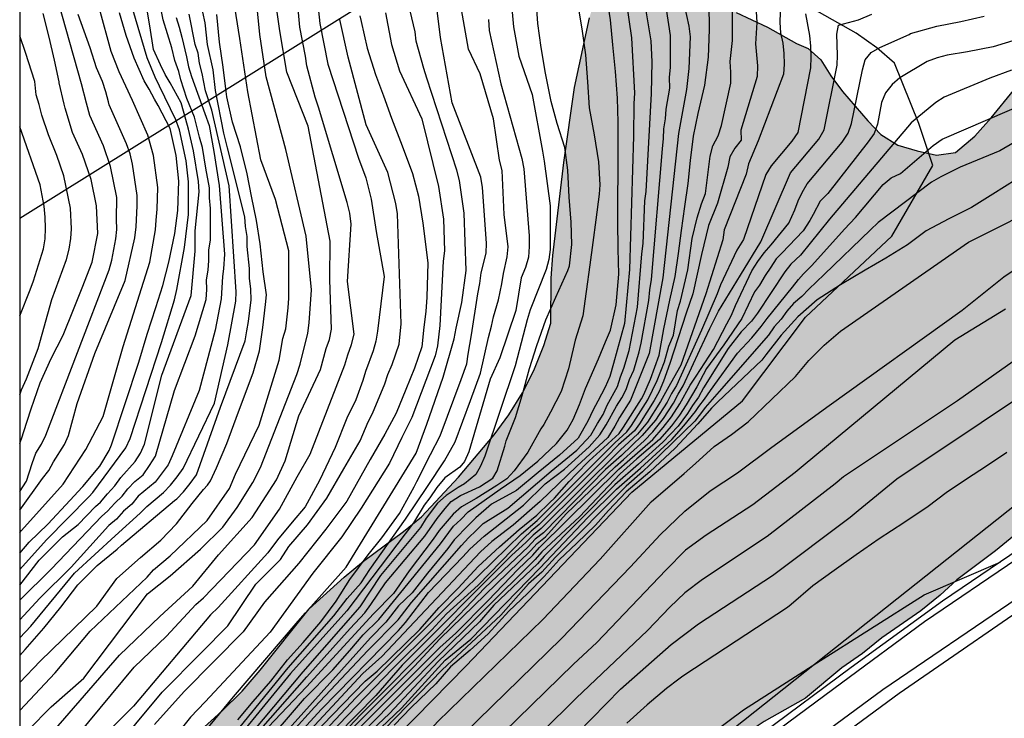
# Model space of a CAD drawing. Units: metres. Extents: x 582044 to 582397, y 4792790 to 4793040.
# Drawn here: x 582044 to 582088, y 4792919 to 4792951 of the extents above; entities that cross this region are included whole.
import ezdxf

# ---------------------------------------------------------------- set-up
doc = ezdxf.new("R2010")
doc.units = ezdxf.units.M
for name, color, linetype in [('010106', 9, 'Continuous'), ('020104', 34, 'Continuous'), ('020109', 7, 'CABEZA_TALUD'), ('060108', 9, 'Continuous'), ('060111', 9, 'Continuous'), ('060119', 9, 'Continuous'), ('070105', 6, 'Continuous'), ('100106', 63, 'Continuous'), ('220104', 9, 'LINEA_ELECTRICA'), ('240103', 9, 'LINEA_TELEFONICA'), ('990504', 63, 'Continuous')]:
    doc.layers.add(name, color=color, linetype=linetype)
doc.layers.add('020105', color=24, linetype='Continuous', lineweight=30)
doc.styles.get("Standard").update_dxf_attribs({"font": 'txt.shx'})
doc.linetypes.add('CABEZA_TALUD', pattern='A,0.1,[204,DONOSTI.shx,S=0.15,R=0,X=0,Y=0],0,0.2', length=0.3)
doc.linetypes.add('LINEA_ELECTRICA', pattern='A,7.5,-0.3,["E",Standard,S=0.25,R=0,X=-0.1,Y=-0.1],-0.3', length=8.1)
doc.linetypes.add('LINEA_TELEFONICA', pattern='A,7.5,-0.3,["T",Standard,S=0.25,R=0,X=-0.1,Y=-0.1],-0.3', length=8.1)

msp = doc.modelspace()

# ---------------------------------------------------------------- hatches: boundary and pattern name
at = {"layer": '990504'}
msp.add_hatch(color=256, dxfattribs=at).paths.add_polyline_path([(582101.443, 4792970.997), (582101.613, 4792970.051), (582101.719, 4792969.085), (582101.743, 4792967.017), (582101.627, 4792965.983), (582101.263, 4792964.956), (582100.181, 4792963.066), (582099.825, 4792962.074), (582098.647, 4792958.116), (582098.011, 4792956.156), (582097.537, 4792955.232), (582096.937, 4792954.288), (582096.259, 4792953.466), (582095.495, 4792952.626), (582094.727, 4792951.98), (582093.775, 4792951.492), (582092.845, 4792950.948), (582090.947, 4792949.984), (582090.091, 4792949.316), (582089.391, 4792948.596), (582087.407, 4792946.162), (582086.687, 4792945.348), (582085.815, 4792944.622), (582084.969, 4792944.508), (582084.111, 4792944.698), (582083.257, 4792944.942), (582082.499, 4792945.416), (582081.913, 4792946.024), (582080.791, 4792947.336), (582080.267, 4792948.04), (582079.813, 4792948.752), (582079.249, 4792949.254), (582078.743, 4792949.472), (582077.439, 4792950.212), (582076.047, 4792950.856), (582075.419, 4792951.446), (582074.859, 4792952.1), (582074.207, 4792952.74), (582073.473, 4792953.136), (582072.319, 4792953.368), (582071.592, 4792953.286), (582070.8, 4792953.109), (582070.212, 4792952.445), (582069.804, 4792951.607), (582069.51, 4792950.617), (582068.851, 4792947.513), (582068.369, 4792944.173), (582067.883, 4792940.035), (582067.809, 4792939.025), (582067.799, 4792937.011), (582067.487, 4792936.019), (582067.031, 4792934.899), (582066.535, 4792933.915), (582065.919, 4792932.931), (582065.263, 4792932.043), (582063.679, 4792930.147), (582062.031, 4792928.387), (582061.231, 4792927.723), (582059.455, 4792926.404), (582058.583, 4792925.692), (582057.031, 4792924.276), (582054.839, 4792921.548), (582054.039, 4792920.62), (582053.127, 4792919.708), (582050.831, 4792917.636), (582050.063, 4792916.868), (582047.839, 4792914.228), (582046.983, 4792913.268), (582044.135, 4792911.51), (582044.135, 4792888.5), (582044.988, 4792889.343), (582047.124, 4792891.779), (582048.426, 4792893.461), (582049.138, 4792894.253), (582049.704, 4792894.649), (582050.473, 4792895.817), (582051.803, 4792897.422), (582052.545, 4792898.134), (582053.359, 4792898.812), (582054.059, 4792899.544), (582054.657, 4792900.356), (582055.381, 4792901.092), (582057.003, 4792902.44), (582058.623, 4792904.002), (582060.189, 4792905.372), (582063.465, 4792908.106), (582064.915, 4792909.582), (582065.773, 4792910.23), (582066.541, 4792910.912), (582068.065, 4792912.372), (582069.753, 4792913.522), (582070.475, 4792914.226), (582072.057, 4792915.596), (582075.563, 4792918.001), (582076.411, 4792918.667), (582077.293, 4792919.267), (582079.133, 4792920.297), (582080.763, 4792921.651), (582081.683, 4792922.299), (582082.541, 4792922.991), (582084.269, 4792924.195), (582085.131, 4792924.887), (582085.881, 4792925.571), (582087.594, 4792926.865), (582088.416, 4792927.535), (582089.176, 4792928.285), (582090.064, 4792928.997), (582092.7, 4792930.755), (582093.54, 4792931.381), (582096.438, 4792932.893), (582097.418, 4792933.456), (582098.298, 4792934.138), (582099.114, 4792934.918), (582099.986, 4792935.618), (582101.848, 4792936.878), (582103.594, 4792938.21), (582104.458, 4792938.788), (582105.412, 4792939.362), (582107.234, 4792940.268), (582108.19, 4792940.888), (582109.034, 4792941.56), (582111.578, 4792943.446), (582113.916, 4792945.448), (582114.814, 4792945.964), (582115.65, 4792946.528), (582119.418, 4792948.348), (582120.344, 4792948.884), (582121.224, 4792949.484), (582121.924, 4792950.223), (582122.56, 4792951.013), (582122.568, 4792952.037), (582121.964, 4792952.813), (582121.152, 4792953.249), (582120.166, 4792953.357), (582119.172, 4792953.403), (582117.036, 4792953.411), (582116.032, 4792953.618), (582115.09, 4792954.062), (582113.29, 4792955.218), (582112.544, 4792956.006), (582111.38, 4792957.823), (582110.757, 4792958.675), (582110.045, 4792959.487), (582109.253, 4792960.265), (582107.725, 4792961.637), (582106.945, 4792962.423), (582106.429, 4792963.349), (582106.041, 4792964.357), (582106.181, 4792965.437), (582106.659, 4792966.421), (582107.333, 4792967.301), (582108.041, 4792968.039), (582108.777, 4792968.765), (582109.597, 4792969.425), (582113.013, 4792971.965), (582113.973, 4792972.329), (582115.027, 4792972.439), (582116.061, 4792972.483), (582117.069, 4792972.851), (582117.693, 4792973.635), (582120.443, 4792976.791), (582122.019, 4792978.173), (582122.925, 4792978.717), (582124.637, 4792979.977), (582125.651, 4792980.301), (582126.613, 4792980.661), (582127.635, 4792980.732), (582128.666, 4792980.68), (582129.606, 4792980.282), (582130.498, 4792979.73), (582131.43, 4792979.352), (582132.452, 4792979.22), (582134.486, 4792979.008), (582137.586, 4792979), (582138.409, 4792979.35), (582138.692, 4792981.317), (582138.766, 4792982.434), (582138.801, 4792984.452), (582139.107, 4792985.711), (582139.858, 4792986.263), (582141.09, 4792986.268), (582143.311, 4792986.178), (582145.503, 4792986.14), (582146.511, 4792986.54), (582147.057, 4792987.197), (582148.418, 4792990.278), (582149.738, 4792994.148), (582150.844, 4792995.953), (582151.877, 4792997.79), (582152.347, 4792999.317), (582152.433, 4793000.831), (582152.421, 4793001.844), (582152.125, 4793002.83), (582151.427, 4793003.63), (582150.047, 4793004.357), (582148.609, 4793004.62), (582146.781, 4793004.653), (582144.839, 4793004.621), (582142.522, 4793004.004), (582137.382, 4793001.964), (582135.085, 4793000.65), (582130.691, 4792997.819), (582126.771, 4792994.463), (582124.713, 4792992.798), (582122.818, 4792991.327), (582118.646, 4792988.652), (582116.549, 4792987.504), (582114.916, 4792986.428), (582113.361, 4792985.323), (582112.347, 4792984.826), (582107.683, 4792981.737), (582101.692, 4792979.227), (582100.757, 4792978.263), (582100.145, 4792977.473), (582099.889, 4792976.503), (582099.739, 4792975.523), (582100.009, 4792974.923), (582100.947, 4792973.693)])

# ---------------------------------------------------------------- linework, layer by layer
at = {"layer": '010106', "flags": 128}
msp.add_lwpolyline([(582044.133, 4792790.272), (582394.123, 4792790.264), (582394.128, 4793040.257), (582044.138, 4793040.265)], close=True, dxfattribs=at)
at = {"layer": '020104', "flags": 128}
for points, elevation in [([(582057.077, 4792954.417), (582057.505, 4792950.375), (582057.864, 4792948.56), (582059.23, 4792944.374), (582059.548, 4792943.486), (582059.783, 4792942.541), (582060.01, 4792941.106), (582060.375, 4792939.098), (582060.07, 4792936.656), (582059.998, 4792936.211), (582059.879, 4792935.779), (582059.535, 4792934.866), (582059.418, 4792934.459), (582059.109, 4792933.602), (582058.711, 4792932.785), (582058.183, 4792931.477), (582057.487, 4792930), (582056.847, 4792928.832), (582056.264, 4792928.138), (582055.624, 4792927.359), (582055.18, 4792926.775), (582052.97, 4792924.339), (582052.633, 4792924.009), (582049.208, 4792919.941), (582047.393, 4792918.111)], 96), ([(582065.779, 4792954.108), (582066.133, 4792950.213), (582066.362, 4792948.915), (582066.959, 4792947.203), (582067.426, 4792944.684), (582067.503, 4792944.227), (582067.767, 4792942.239), (582067.762, 4792940.3), (582067.707, 4792939.847), (582067.59, 4792939.407), (582066.878, 4792937.614), (582066.744, 4792937.167), (582066.201, 4792935.109), (582064.852, 4792931.081), (582064.661, 4792930.637), (582064.453, 4792930.266), (582063.941, 4792929.852), (582063.66, 4792929.685), (582063.136, 4792929.336), (582062.747, 4792928.99), (582062.238, 4792928.325), (582061.982, 4792927.913), (582060.198, 4792925.767), (582059.28, 4792924.37), (582056.747, 4792921.482), (582051.973, 4792915.79)], 104), ([(582044.136, 4792918.548), (582044.514, 4792918.875), (582045.536, 4792919.917), (582046.997, 4792921.192), (582049.829, 4792924.945), (582050.837, 4792925.759), (582052.185, 4792926.945), (582053.178, 4792927.915), (582053.818, 4792928.805), (582054.513, 4792929.917), (582054.854, 4792930.586), (582056.484, 4792934.731), (582056.63, 4792935.192), (582056.961, 4792936.565), (582057.026, 4792937.034), (582057.128, 4792938.499), (582056.9, 4792940.898), (582055.995, 4792944.747), (582055.114, 4792947.998), (582054.826, 4792949.874), (582054.451, 4792953.767)], 93), ([(582054.283, 4792916.601), (582057.27, 4792919.907), (582059.647, 4792922.427), (582060.992, 4792923.794), (582061.593, 4792924.563), (582063.807, 4792927.112), (582064.125, 4792927.454), (582064.472, 4792927.772), (582064.785, 4792928.084), (582065.872, 4792928.767), (582067.804, 4792930.424), (582068.947, 4792931.351), (582069.577, 4792932.021), (582069.877, 4792932.54), (582070.124, 4792932.946), (582070.307, 4792933.356), (582070.756, 4792934.198), (582070.89, 4792934.62), (582071.044, 4792935.01), (582071.276, 4792935.801), (582071.655, 4792937.733), (582071.843, 4792940.109), (582071.906, 4792940.565), (582071.975, 4792942.467), (582072.033, 4792942.879), (582072.282, 4792947.252), (582072.305, 4792948.658), (582072.258, 4792949.596), (582071.626, 4792953.448)], 109), ([(582044.136, 4792919.758), (582045.72, 4792921.431), (582047.266, 4792923.288), (582049.804, 4792925.696), (582050.095, 4792926.021), (582050.839, 4792926.652), (582052.484, 4792928.221), (582053.485, 4792929.639), (582053.745, 4792930.29), (582054.805, 4792932.47), (582055.685, 4792935.362), (582055.86, 4792936.335), (582055.982, 4792936.76), (582056.092, 4792937.696), (582056.116, 4792938.125), (582056.117, 4792940.242), (582055.534, 4792942.531), (582054.877, 4792944.289), (582054.289, 4792947.319), (582053.933, 4792949.707), (582053.366, 4792953.355)], 92), ([(582044.136, 4792917.351), (582044.87, 4792918.007), (582045.218, 4792918.326), (582045.656, 4792918.843), (582048.584, 4792922.219), (582050.382, 4792923.944), (582051.844, 4792925.294), (582052.988, 4792926.696), (582054.485, 4792928.36), (582055.569, 4792930.028), (582055.964, 4792930.883), (582056.563, 4792932.881), (582057.539, 4792934.942), (582057.791, 4792935.88), (582057.938, 4792936.293), (582058.026, 4792936.743), (582057.951, 4792938.947), (582057.966, 4792940.661), (582056.98, 4792945.8), (582056.026, 4792948.205), (582055.719, 4792950.041), (582055.254, 4792953.301)], 94), ([(582055.68, 4792916.666), (582059.114, 4792920.329), (582063.297, 4792924.511), (582066.481, 4792927.622), (582067.189, 4792928.217), (582070.642, 4792931.686), (582071.175, 4792932.177), (582071.381, 4792932.452), (582072.118, 4792933.602), (582072.524, 4792934.453), (582072.853, 4792935.292), (582073.046, 4792935.984), (582073.25, 4792936.472), (582073.439, 4792937.582), (582073.571, 4792937.988), (582073.892, 4792939.392), (582074.094, 4792940.789), (582074.316, 4792941.714), (582074.497, 4792942.336), (582074.679, 4792942.789), (582074.889, 4792944.455), (582075.016, 4792944.924), (582075.247, 4792945.365), (582075.401, 4792945.825), (582075.817, 4792947.716), (582075.815, 4792948.195), (582075.786, 4792948.676), (582075.891, 4792949.609), (582075.892, 4792953.042)], 113), ([(582076.849, 4792952.38), (582076.967, 4792950.42), (582076.903, 4792949.459), (582077.001, 4792948.487), (582076.991, 4792948.007), (582076.261, 4792945.609), (582076.275, 4792945.175), (582075.986, 4792944.819), (582075.766, 4792944.428), (582075.679, 4792943.963), (582075.223, 4792942.358), (582074.821, 4792941.36), (582074.504, 4792940.068), (582074.123, 4792938.328), (582073.824, 4792937.456), (582073.098, 4792935.21), (582072.819, 4792934.431), (582072.613, 4792933.966), (582072.401, 4792933.564), (582071.738, 4792932.529), (582071.52, 4792932.21), (582070.814, 4792931.585), (582070.255, 4792931.026), (582067.279, 4792928.036), (582066.919, 4792927.744), (582066.583, 4792927.432), (582064.561, 4792925.339), (582063.139, 4792924.062), (582062.496, 4792923.341), (582060.75, 4792921.624), (582055.924, 4792916.613)], 114), ([(582073.623, 4792951.695), (582073.941, 4792950.253), (582074, 4792949.777), (582073.944, 4792948.37), (582073.831, 4792947.42), (582073.481, 4792945.463), (582072.789, 4792939.03), (582072.174, 4792935.66), (582071.345, 4792933.585), (582070.847, 4792932.807), (582070.642, 4792932.43), (582070.326, 4792931.922), (582068.947, 4792930.641), (582067.311, 4792929.063), (582066.109, 4792928.018), (582065.162, 4792927.284), (582064.655, 4792926.819), (582060.258, 4792922.161), (582059.413, 4792921.401), (582055.132, 4792916.776), (582050.812, 4792911.961), (582048.047, 4792909.189), (582044.361, 4792905.222), (582044.135, 4792904.95)], 111), ([(582044.136, 4792929.508), (582044.435, 4792929.969), (582044.682, 4792930.767), (582044.854, 4792931.216), (582045.111, 4792931.62), (582045.29, 4792932.026), (582048.118, 4792939.392), (582048.231, 4792939.827), (582048.418, 4792940.765), (582048.459, 4792941.19), (582048.44, 4792941.654), (582048.454, 4792942.609), (582048.184, 4792943.999), (582047.86, 4792944.911), (582047.258, 4792946.264), (582047.113, 4792946.824), (582046.89, 4792947.683), (582045.684, 4792951.954)], 81), ([(582052.958, 4792915.789), (582056.821, 4792920.289), (582058.088, 4792921.561), (582058.832, 4792922.429), (582059.434, 4792923.124), (582060.126, 4792923.8), (582062.882, 4792927.182), (582063.456, 4792927.961), (582063.782, 4792928.259), (582064.105, 4792928.604), (582065.537, 4792929.615), (582066.424, 4792930.227), (582067.212, 4792930.858), (582068.04, 4792931.646), (582068.513, 4792932.238), (582068.784, 4792932.725), (582069.063, 4792933.394), (582069.342, 4792934.101), (582069.918, 4792935.421), (582070.234, 4792936.183), (582070.457, 4792936.704), (582070.699, 4792937.838), (582070.819, 4792939.202), (582070.793, 4792940.332), (582070.781, 4792941.532), (582070.783, 4792942.636), (582070.791, 4792943.688), (582070.797, 4792944.872), (582070.795, 4792945.97), (582070.757, 4792947.042), (582070.677, 4792948.23), (582070.559, 4792949.42), (582070.449, 4792950.53), (582070.254, 4792951.786)], 107), ([(582053.843, 4792919.338), (582054.531, 4792920.152), (582055.321, 4792921.066), (582056.067, 4792922.006), (582056.759, 4792922.778), (582057.543, 4792923.7), (582058.229, 4792924.622), (582058.839, 4792925.588), (582059.655, 4792926.691), (582060.266, 4792927.441), (582061.045, 4792928.526), (582061.712, 4792929.722), (582061.826, 4792929.951), (582062.435, 4792931.168), (582062.865, 4792931.99), (582063.8, 4792934.502), (582064.045, 4792935.198), (582064.103, 4792935.63), (582064.264, 4792936.493), (582064.535, 4792938.327), (582064.625, 4792938.788), (582064.691, 4792939.255), (582064.917, 4792940.128), (582064.932, 4792940.583), (582064.749, 4792943.058), (582064.681, 4792943.521), (582063.399, 4792946.826), (582062.873, 4792949.743), (582062.594, 4792952.028)], 101), ([(582071.047, 4792952.092), (582071.381, 4792949.732), (582071.518, 4792947.261), (582071.487, 4792946.802), (582071.47, 4792945.353), (582071.304, 4792939.404), (582071.079, 4792936.998), (582070.587, 4792935.216), (582070.42, 4792934.64), (582070.215, 4792934.156), (582069.881, 4792933.543), (582069.676, 4792933.152), (582069.435, 4792932.65), (582069.006, 4792931.883), (582068.178, 4792931.134), (582067.232, 4792930.365), (582066.267, 4792929.556), (582065.155, 4792928.941), (582064.446, 4792928.345), (582064.127, 4792928.015), (582063.48, 4792927.359), (582063.201, 4792926.971), (582062.295, 4792925.874), (582061.613, 4792924.99), (582061.008, 4792924.414), (582060.439, 4792923.683), (582059.754, 4792922.988), (582055.883, 4792918.665)], 108), ([(582044.136, 4792924.67), (582045.539, 4792926.056), (582047.796, 4792928.416), (582048.05, 4792928.634), (582048.368, 4792928.99), (582048.692, 4792929.305), (582048.951, 4792929.625), (582049.26, 4792929.951), (582049.633, 4792930.262), (582049.921, 4792930.666), (582050.185, 4792931.082), (582051.036, 4792934.009), (582051.948, 4792936.442), (582052.435, 4792938.069), (582052.466, 4792938.512), (582052.451, 4792938.951), (582052.524, 4792939.377), (582052.558, 4792939.812), (582052.561, 4792940.261), (582052.636, 4792940.721), (582052.632, 4792942.126), (582052.595, 4792942.593), (582052.592, 4792943.052), (582052.422, 4792943.919), (582052.273, 4792944.839), (582052.143, 4792945.297), (582051.927, 4792946.188), (582051.578, 4792947.027), (582051.313, 4792947.861), (582051.22, 4792948.229), (582051.049, 4792948.719), (582050.914, 4792949.282), (582050.524, 4792950.526), (582050.377, 4792951.296)], 87), ([(582068.978, 4792951.294), (582069.184, 4792950.03), (582069.337, 4792948.966), (582069.429, 4792947.766), (582069.507, 4792946.608), (582069.725, 4792945.406), (582069.911, 4792944.208), (582069.973, 4792943.18), (582069.953, 4792942.768), (582069.795, 4792941.622), (582069.671, 4792940.61), (582069.537, 4792939.612), (582069.373, 4792938.418), (582069.223, 4792937.338), (582068.871, 4792936.258), (582068.831, 4792936.056), (582068.587, 4792934.982), (582068.251, 4792933.964), (582067.783, 4792933.046), (582067.481, 4792932.498), (582067.351, 4792932.3), (582066.771, 4792931.258), (582066.159, 4792930.436), (582065.833, 4792930.069), (582065.38, 4792929.773), (582064.473, 4792929.201), (582063.815, 4792928.831), (582063.437, 4792928.503), (582062.823, 4792927.776), (582062.557, 4792927.385), (582061.478, 4792925.979), (582060.78, 4792924.971), (582059.887, 4792924.056), (582056.903, 4792920.808), (582055.204, 4792919.014)], 106), ([(582060.425, 4792950.844), (582060.7, 4792949.43), (582061.053, 4792948.265), (582062.05, 4792946.124), (582062.791, 4792943.098), (582063.01, 4792941.653), (582063.049, 4792940.231), (582062.992, 4792939.772), (582062.851, 4792936.906), (582062.745, 4792936.01), (582062.638, 4792935.555), (582061.603, 4792932.803), (582061.161, 4792931.917), (582060.6, 4792930.779), (582059.349, 4792928.776), (582058.487, 4792927.497), (582057.191, 4792925.869), (582055.291, 4792923.243), (582052.395, 4792920.131), (582051.741, 4792919.448), (582049.916, 4792917.162), (582047.409, 4792914.219), (582044.135, 4792910.783)], 99), ([(582044.136, 4792925.333), (582044.999, 4792926.45), (582046.042, 4792927.493), (582046.742, 4792928.044), (582047.507, 4792928.843), (582047.727, 4792929.04), (582048.04, 4792929.414), (582048.375, 4792929.761), (582048.638, 4792930.131), (582049.278, 4792930.855), (582049.519, 4792931.215), (582049.69, 4792931.625), (582050.467, 4792934.699), (582051.765, 4792938.248), (582051.948, 4792940.223), (582051.948, 4792941.135), (582052.135, 4792942.874), (582052.094, 4792943.334), (582051.88, 4792944.7), (582051.656, 4792945.656), (582051.527, 4792946.09), (582051.322, 4792946.835), (582050.841, 4792947.72), (582050.609, 4792948.093), (582050.405, 4792948.534), (582050.099, 4792949.214), (582049.929, 4792950.268), (582049.776, 4792951.145)], 86), ([(582044.136, 4792927.684), (582044.209, 4792927.777), (582046.068, 4792929.832), (582047.079, 4792931.385), (582047.852, 4792932.857), (582048.742, 4792935.974), (582049.925, 4792939.731), (582050.185, 4792941.17), (582050.21, 4792941.608), (582050.264, 4792942.092), (582050.286, 4792943.064), (582050.097, 4792944.491), (582049.847, 4792945.389), (582049.153, 4792946.94), (582048.564, 4792948.216), (582048.211, 4792949.117), (582047.692, 4792951.02)], 83), ([(582044.136, 4792926.757), (582044.556, 4792927.252), (582045.38, 4792928.06), (582046.377, 4792929.128), (582046.921, 4792929.711), (582046.948, 4792929.74), (582047.7, 4792930.636), (582048.124, 4792931.332), (582048.224, 4792931.594), (582049.444, 4792935.277), (582049.814, 4792936.517), (582050.2, 4792937.709), (582050.504, 4792938.699), (582050.782, 4792939.731), (582051.044, 4792941.009), (582051.178, 4792942.041), (582051.216, 4792943.343), (582051.108, 4792944.489), (582050.834, 4792945.687), (582050.302, 4792946.717), (582050.144, 4792946.997), (582049.896, 4792947.437), (582049.684, 4792947.813), (582049.236, 4792948.831), (582048.872, 4792949.835), (582048.574, 4792950.843)], 84), ([(582053.046, 4792917.912), (582056.096, 4792921.653), (582058.128, 4792923.966), (582058.72, 4792924.747), (582059.344, 4792925.437), (582059.732, 4792926.039), (582061.316, 4792928.272), (582062.305, 4792929.734), (582063.054, 4792930.877), (582063.534, 4792931.72), (582064.221, 4792933.569), (582064.655, 4792934.79), (582065.016, 4792936.369), (582065.146, 4792936.875), (582065.244, 4792937.293), (582065.465, 4792938.053), (582065.612, 4792938.765), (582065.686, 4792939.231), (582065.846, 4792939.973), (582065.888, 4792940.411), (582065.717, 4792941.861), (582065.624, 4792943.813), (582065.504, 4792944.281), (582065.233, 4792946.124), (582064.639, 4792948.121), (582064.129, 4792949.228), (582063.772, 4792951.238)], 102), ([(582056.74, 4792918.188), (582058.528, 4792920.036), (582059.525, 4792921.062), (582060.057, 4792921.505), (582061.961, 4792923.364), (582062.817, 4792924.337), (582063.659, 4792925.209), (582064.551, 4792926.165), (582065.507, 4792927.041), (582066.379, 4792927.813), (582067.171, 4792928.457), (582067.754, 4792929.019), (582067.957, 4792929.215), (582068.606, 4792929.957), (582068.916, 4792930.286), (582069.499, 4792930.875), (582070.319, 4792931.625), (582070.35, 4792931.658), (582070.836, 4792932.091), (582071.025, 4792932.375), (582071.835, 4792933.64), (582071.939, 4792933.84), (582072.23, 4792934.522), (582072.623, 4792935.59), (582072.833, 4792936.766), (582073.101, 4792938.034), (582073.327, 4792939.092), (582073.483, 4792940.112), (582073.607, 4792941.142), (582073.763, 4792942.214), (582073.909, 4792943.244), (582074.015, 4792944.27), (582074.145, 4792945.344), (582074.351, 4792946.364), (582074.655, 4792947.62), (582074.819, 4792948.87), (582074.867, 4792950.1), (582074.849, 4792951.239)], 112), ([(582044.136, 4792922.985), (582044.634, 4792923.509), (582046.574, 4792925.873), (582048.385, 4792927.543), (582049.504, 4792928.544), (582049.793, 4792928.843), (582050.54, 4792929.465), (582050.852, 4792929.8), (582051.152, 4792930.167), (582051.413, 4792930.532), (582052.817, 4792933.444), (582053.411, 4792936.055), (582053.759, 4792937.988), (582053.777, 4792938.413), (582053.457, 4792943.141), (582052.686, 4792946.505), (582052.417, 4792947.369), (582052.258, 4792948.144), (582052.146, 4792948.605), (582052.081, 4792949.046), (582051.943, 4792949.435), (582051.675, 4792950.792)], 89), ([(582044.136, 4792928.674), (582045.148, 4792930.087), (582045.427, 4792930.451), (582045.638, 4792930.838), (582046.124, 4792931.608), (582046.308, 4792932.01), (582046.689, 4792933.439), (582047.475, 4792935.66), (582048.824, 4792938.912), (582049.267, 4792940.822), (582049.314, 4792941.307), (582049.36, 4792942.239), (582049.363, 4792942.701), (582049.161, 4792944.101), (582049.061, 4792944.56), (582048.898, 4792945.005), (582048.117, 4792946.747), (582048.082, 4792946.879), (582047.963, 4792947.33), (582047.816, 4792947.779), (582047.55, 4792948.4), (582047.274, 4792949.288), (582046.736, 4792950.777)], 82), ([(582044.136, 4792920.998), (582045.046, 4792921.947), (582047.562, 4792924.408), (582048.454, 4792925.635), (582049.515, 4792926.572), (582050.424, 4792927.343), (582051.12, 4792928.067), (582051.82, 4792928.981), (582052.324, 4792929.597), (582052.498, 4792929.797), (582052.636, 4792929.993), (582052.9, 4792930.565), (582053.36, 4792931.648), (582053.774, 4792932.78), (582054.146, 4792933.768), (582054.532, 4792934.802), (582054.812, 4792935.774), (582054.964, 4792936.82), (582055.084, 4792937.84), (582055.12, 4792938.274), (582054.982, 4792939.296), (582054.846, 4792940.544), (582054.682, 4792941.588), (582054.464, 4792942.68), (582054.26, 4792943.672), (582053.962, 4792944.872), (582053.616, 4792945.968), (582053.366, 4792947.102), (582053.326, 4792947.344), (582053.204, 4792948.428), (582053.04, 4792949.54), (582052.916, 4792950.772)], 91), ([(582051.106, 4792950.629), (582051.244, 4792950.198), (582051.356, 4792949.764), (582051.563, 4792948.886), (582051.655, 4792948.436), (582051.786, 4792948.003), (582052.375, 4792946.359), (582052.579, 4792945.816), (582052.783, 4792944.66), (582053.018, 4792943.146), (582053.251, 4792940.092), (582053.208, 4792939.44), (582053.164, 4792939.093), (582053.101, 4792938.101), (582052.836, 4792936.697), (582052.122, 4792934.009), (582050.93, 4792931.099), (582050.744, 4792930.7), (582050.161, 4792929.926), (582049.415, 4792929.303), (582049.125, 4792928.948), (582048.757, 4792928.64), (582048.439, 4792928.284), (582048.104, 4792927.997), (582048.089, 4792927.982), (582046.433, 4792926.146), (582045.034, 4792924.765), (582044.136, 4792923.787)], 88), ([(582047.039, 4792916.428), (582050.485, 4792920.563), (582052.213, 4792922.325), (582053.401, 4792923.521), (582054.652, 4792925.384), (582055.746, 4792926.486), (582056.123, 4792927.058), (582056.959, 4792928.026), (582057.82, 4792929.221), (582058.571, 4792930.528), (582059.293, 4792931.774), (582059.65, 4792932.624), (582059.847, 4792932.991), (582060.397, 4792934.304), (582060.532, 4792934.724), (582060.721, 4792935.173), (582061.033, 4792936.084), (582061.131, 4792936.979), (582060.966, 4792941.891), (582060.887, 4792942.349), (582060.531, 4792943.721), (582059.569, 4792945.854), (582058.759, 4792948.866), (582058.398, 4792950.542)], 97), ([(582059.292, 4792950.71), (582059.346, 4792950.456), (582059.614, 4792949.274), (582059.986, 4792948.092), (582060.344, 4792947.152), (582060.694, 4792946.144), (582061.172, 4792944.924), (582061.628, 4792943.686), (582061.902, 4792942.67), (582062.086, 4792941.47), (582062.319, 4792939.702), (582062.273, 4792938.172), (582062.218, 4792937.531), (582062.139, 4792936.836), (582062.045, 4792935.962), (582061.725, 4792935.004), (582061.329, 4792934.06), (582060.899, 4792932.998), (582060.403, 4792932.072), (582059.738, 4792930.945), (582058.71, 4792929.082), (582057.765, 4792927.831), (582056.569, 4792926.325), (582055.041, 4792924.578), (582054.095, 4792923.252), (582051.456, 4792920.6), (582050.138, 4792919.126)], 98), ([(582065.012, 4792950.547), (582065.046, 4792950.056), (582065.561, 4792947.682), (582066.495, 4792944.358), (582066.587, 4792943.887), (582066.824, 4792940.909), (582066.831, 4792940.432), (582066.795, 4792939.956), (582066.66, 4792939.49), (582066.471, 4792939.036), (582066.236, 4792937.573), (582065.514, 4792935.469), (582065.097, 4792934.52), (582064.143, 4792931.281), (582063.943, 4792930.845), (582063.744, 4792930.601), (582063.074, 4792930.128), (582062.719, 4792929.694), (582062.402, 4792929.234), (582062.144, 4792928.897), (582061.674, 4792928.117), (582058.705, 4792924.187), (582056.193, 4792921.401), (582053.916, 4792918.611)], 103), ([(582079.136, 4792950.804), (582079.317, 4792949.839), (582079.361, 4792949.354), (582079.374, 4792948.868), (582079.36, 4792948.399), (582078.799, 4792945.515), (582078.531, 4792945.126), (582077.601, 4792944.028), (582077.373, 4792943.632), (582076.378, 4792940.741), (582076.085, 4792940.271), (582075.355, 4792938.717), (582075.205, 4792938.32), (582074.511, 4792936.707), (582073.395, 4792934.234), (582073.172, 4792933.876), (582072.968, 4792933.489), (582072.452, 4792932.684), (582071.865, 4792932.012), (582070.934, 4792931.111), (582070.226, 4792930.485), (582067.459, 4792927.674), (582067.099, 4792927.382), (582066.787, 4792927.051), (582064.852, 4792925.223), (582062.843, 4792923.113), (582059.334, 4792919.581), (582056.279, 4792916.347)], 116), ([(582058.831, 4792918.529), (582062.842, 4792922.563), (582063.563, 4792923.205), (582065.007, 4792924.66), (582066.317, 4792926.036), (582066.991, 4792926.671), (582067.291, 4792927.011), (582070.827, 4792930.502), (582071.196, 4792930.833), (582072.342, 4792931.831), (582072.802, 4792932.358), (582073.166, 4792932.838), (582073.534, 4792933.413), (582074.003, 4792934.252), (582074.262, 4792934.655), (582075.041, 4792935.837), (582075.635, 4792936.985), (582075.848, 4792937.373), (582076.018, 4792937.795), (582076.751, 4792939.353), (582077.012, 4792939.767), (582077.298, 4792940.155), (582077.604, 4792940.498), (582078.397, 4792941.474), (582078.669, 4792942.063), (582078.805, 4792942.472), (582078.995, 4792942.834), (582079.209, 4792943.227), (582080.774, 4792945.086), (582081.032, 4792945.474), (582081.189, 4792945.912), (582081.67, 4792948.303), (582081.795, 4792948.756), (582082.061, 4792949.079), (582082.449, 4792949.296), (582083.751, 4792949.884), (582083.82, 4792949.917), (582084.988, 4792950.247), (582086.058, 4792950.461), (582087.096, 4792950.691)], 118), ([(582058.87, 4792918.878), (582061.725, 4792921.727), (582062.845, 4792922.953), (582066.889, 4792926.861), (582067.189, 4792927.201), (582067.549, 4792927.494), (582068.47, 4792928.521), (582070.664, 4792930.618), (582071.034, 4792930.939), (582071.948, 4792931.766), (582072.342, 4792932.177), (582072.809, 4792932.761), (582073.251, 4792933.451), (582073.466, 4792933.857), (582073.686, 4792934.224), (582074.429, 4792935.825), (582074.883, 4792936.778), (582075.268, 4792937.549), (582076.243, 4792939.16), (582077.15, 4792940.634), (582078.474, 4792943.709), (582079.738, 4792945.215), (582079.976, 4792945.63), (582080.542, 4792948.519), (582080.559, 4792948.952), (582080.534, 4792949.897), (582080.613, 4792950.297), (582081.502, 4792950.535), (582082.089, 4792950.787)], 117), ([(582044.136, 4792933.817), (582044.211, 4792934.043), (582044.435, 4792934.532), (582044.956, 4792935.879), (582045.561, 4792938.065), (582046.216, 4792939.856), (582046.334, 4792940.317), (582046.417, 4792940.784), (582046.446, 4792941.218), (582046.396, 4792942.137), (582046.106, 4792943.579), (582045.794, 4792944.493), (582045.42, 4792945.402), (582045.112, 4792946.287), (582045.001, 4792946.754), (582044.867, 4792947.184), (582044.8, 4792947.787), (582044.392, 4792949.078), (582044.136, 4792949.817)], 79), ([(582088.568, 4792949.663), (582087.502, 4792949.333), (582086.356, 4792949.107), (582085.452, 4792948.959), (582084.995, 4792948.836), (582084.553, 4792948.671), (582083.344, 4792947.953), (582083.004, 4792947.646), (582082.7, 4792947.282), (582082.527, 4792946.843), (582082.338, 4792945.888), (582082.196, 4792945.473), (582081.935, 4792945.096), (582080.13, 4792942.793), (582079.793, 4792942.444), (582079.485, 4792941.855), (582079.327, 4792941.587), (582079.032, 4792941.133), (582078.08, 4792940.135), (582077.83, 4792939.886), (582077.598, 4792939.512), (582077.346, 4792939.145), (582077.082, 4792938.706), (582076.87, 4792938.414), (582076.305, 4792937.226), (582075.495, 4792936.041), (582074.724, 4792934.998), (582074.291, 4792934.176), (582073.817, 4792933.375), (582073.523, 4792932.915), (582073.164, 4792932.44), (582072.638, 4792931.831), (582071.62, 4792930.967), (582070.885, 4792930.297), (582069.071, 4792928.385), (582067.393, 4792926.821), (582067.093, 4792926.481), (582062.474, 4792921.896), (582058.983, 4792918.343)], 119), ([(582059.627, 4792918.41), (582061.139, 4792919.849), (582063.091, 4792921.99), (582064.222, 4792922.934), (582067.297, 4792926.1), (582069.439, 4792928.346), (582070.716, 4792929.614), (582071.792, 4792930.547), (582073.18, 4792931.831), (582073.722, 4792932.44), (582074.237, 4792933.07), (582074.384, 4792933.3), (582074.645, 4792933.63), (582074.902, 4792934.014), (582076.107, 4792935.678), (582076.742, 4792936.359), (582077.169, 4792936.86), (582077.432, 4792937.222), (582078.561, 4792938.613), (582078.819, 4792938.957), (582079.055, 4792939.205), (582079.418, 4792939.591), (582080.869, 4792941.201), (582081.363, 4792941.724), (582082.604, 4792943.188), (582082.958, 4792943.489), (582083.376, 4792943.69), (582084.821, 4792944.938), (582085.23, 4792945.209), (582089.195, 4792946.924)], 121), ([(582090.456, 4792946.238), (582087.787, 4792944.697), (582086.025, 4792943.972), (582085.161, 4792943.539), (582084.753, 4792943.294), (582082.379, 4792941.499), (582082.035, 4792941.179), (582079.962, 4792939.182), (582079.281, 4792938.531), (582078.967, 4792938.207), (582078.606, 4792937.895), (582078.307, 4792937.552), (582078.048, 4792937.19), (582077.741, 4792936.854), (582077.487, 4792936.476), (582075.285, 4792933.963), (582074.667, 4792933.262), (582074.594, 4792933.147), (582074.201, 4792932.647), (582072.219, 4792930.709), (582071.879, 4792930.381), (582071.147, 4792929.753), (582067.999, 4792926.59), (582067.399, 4792925.91), (582066.802, 4792925.397), (582065.57, 4792924), (582062.949, 4792921.564), (582059.862, 4792918.384)], 122), ([(582044.136, 4792937.344), (582044.593, 4792938.504), (582044.751, 4792938.906), (582045.194, 4792940.321), (582045.264, 4792940.776), (582045.285, 4792941.244), (582045.269, 4792941.74), (582045.223, 4792942.228), (582045.046, 4792943.183), (582044.136, 4792945.759)], 78), ([(582088.514, 4792943.411), (582087.488, 4792942.765), (582086.528, 4792942.175), (582085.518, 4792941.668), (582084.518, 4792941.13), (582083.68, 4792940.504), (582082.718, 4792939.908), (582081.796, 4792939.374), (582080.692, 4792938.718), (582079.662, 4792938.052), (582078.79, 4792937.296), (582078.048, 4792936.482), (582077.374, 4792935.596), (582077.188, 4792935.372), (582075.239, 4792933.502), (582074.951, 4792933.225), (582074.334, 4792932.527), (582073.337, 4792931.437), (582072.208, 4792930.384), (582071.152, 4792929.504), (582070.361, 4792928.668), (582069.789, 4792928.016), (582068.953, 4792927.216), (582068.162, 4792926.468), (582067.502, 4792925.72), (582066.755, 4792924.972), (582065.919, 4792924.18), (582064.995, 4792923.169), (582064.204, 4792922.443), (582063.325, 4792921.695), (582062.665, 4792920.947), (582061.566, 4792919.891), (582060.818, 4792919.099)], 123), ([(582044.135, 4792900.434), (582047.158, 4792903.94), (582050.277, 4792906.778), (582053.255, 4792909.615), (582056.942, 4792913.162), (582060.204, 4792916.425), (582062.756, 4792919.263), (582067.436, 4792923.802), (582069.988, 4792926.497), (582072.257, 4792929.051), (582073.736, 4792930.319), (582074.242, 4792930.753), (582075.065, 4792931.523), (582075.846, 4792932.048), (582076.578, 4792932.62), (582078.691, 4792934.634), (582079.288, 4792935.344), (582079.974, 4792936.036), (582080.702, 4792936.653), (582086.393, 4792940.62), (582090.162, 4792942.513)], 124), ([(582092.384, 4792938.123), (582085.908, 4792933.553), (582080.836, 4792930.163), (582080.455, 4792929.855), (582077.43, 4792927.502), (582074.544, 4792925.588), (582073.76, 4792924.989), (582073.089, 4792924.362), (582072.092, 4792923.324), (582068.924, 4792920.299), (582064.35, 4792915.776), (582062.357, 4792913.667), (582058.49, 4792909.873), (582050.08, 4792902.132), (582045.948, 4792897.913), (582044.135, 4792895.895)], 127), ([(582088.047, 4792937.632), (582085.787, 4792936.259), (582079.036, 4792930.653), (582078.679, 4792930.356), (582076.79, 4792928.923), (582074.718, 4792927.566), (582073.795, 4792926.901), (582072.91, 4792926.009), (582069.842, 4792922.787), (582068.798, 4792921.814), (582063.819, 4792916.938), (582062.173, 4792915.14), (582059.035, 4792912.005), (582049.266, 4792902.882), (582048.939, 4792902.531), (582045.392, 4792898.469), (582044.135, 4792897.109)], 126), ([(582044.135, 4792893.603), (582044.408, 4792893.937), (582050.901, 4792901.363), (582054.865, 4792905.142), (582058.26, 4792908.066), (582061.111, 4792910.828), (582064.268, 4792913.98), (582064.882, 4792914.614), (582068.336, 4792918.09), (582070.893, 4792920.704), (582073.158, 4792922.687), (582074.37, 4792923.609), (582077.66, 4792925.762), (582081.134, 4792928.369), (582081.489, 4792928.662), (582083.204, 4792930.081), (582090.713, 4792935.097)], 128), ([(582088.113, 4792931.256), (582087.195, 4792930.64), (582086.307, 4792930.058), (582085.409, 4792929.452), (582084.601, 4792928.838), (582083.523, 4792928.108), (582082.415, 4792927.402), (582081.389, 4792926.688), (582080.409, 4792925.986), (582079.463, 4792925.312), (582078.503, 4792924.48), (582078.341, 4792924.344), (582074.197, 4792921.631), (582073.669, 4792921.285), (582073.499, 4792921.154), (582072.95, 4792920.733), (582072.086, 4792920.001), (582071.18, 4792919.187)], 129)]:
    msp.add_lwpolyline(points, dxfattribs=dict(at, elevation=elevation))
at = {"layer": '020105', "flags": 128}
for points, elevation in [([(582054.56, 4792916.533), (582057.578, 4792919.81), (582061, 4792923.315), (582061.322, 4792923.671), (582062.35, 4792925.009), (582063.877, 4792926.596), (582064.192, 4792926.936), (582064.817, 4792927.528), (582066.582, 4792928.906), (582067.539, 4792929.859), (582068.395, 4792930.503), (582069.499, 4792931.508), (582069.972, 4792932.041), (582070.26, 4792932.485), (582070.715, 4792933.312), (582070.958, 4792933.691), (582071.144, 4792934.055), (582071.295, 4792934.507), (582071.49, 4792934.918), (582071.725, 4792935.73), (582071.823, 4792936.122), (582072.161, 4792938.026), (582072.201, 4792938.498), (582072.276, 4792938.955), (582072.76, 4792944.786), (582072.805, 4792945.243), (582072.823, 4792945.681), (582072.898, 4792946.117), (582072.931, 4792946.554), (582073.089, 4792947.483), (582073.075, 4792947.958), (582073.129, 4792948.427), (582073.125, 4792949.834), (582072.533, 4792953.761)], 110), ([(582046.704, 4792918.643), (582049.237, 4792921.689), (582050.671, 4792923.069), (582051.975, 4792924.479), (582052.314, 4792924.774), (582054.596, 4792927.136), (582055.708, 4792928.722), (582056.486, 4792930.167), (582057.073, 4792931.18), (582058.609, 4792935.156), (582058.747, 4792935.602), (582058.914, 4792936.056), (582059.03, 4792936.518), (582058.733, 4792938.864), (582058.892, 4792941.431), (582058.84, 4792941.912), (582058.727, 4792942.387), (582057.441, 4792946.646), (582057.291, 4792947.092), (582056.918, 4792948.48), (582056.859, 4792948.911), (582056.612, 4792950.208), (582056.482, 4792951.689)], 95), ([(582054.015, 4792917.939), (582056.929, 4792921.246), (582058.851, 4792923.41), (582059.5, 4792924.104), (582059.78, 4792924.472), (582060.421, 4792925.437), (582062.178, 4792927.528), (582062.729, 4792928.313), (582063.092, 4792928.747), (582063.354, 4792929.061), (582063.764, 4792929.339), (582064.611, 4792929.714), (582065.202, 4792930.108), (582065.409, 4792930.438), (582065.751, 4792931.536), (582065.799, 4792931.774), (582066.225, 4792932.81), (582066.515, 4792933.786), (582066.841, 4792934.998), (582067.175, 4792936.02), (582067.563, 4792937.156), (582068.013, 4792938.176), (582068.549, 4792939.36), (582068.629, 4792939.564), (582068.735, 4792940.514), (582068.693, 4792941.52), (582068.613, 4792942.634), (582068.547, 4792943.838), (582068.411, 4792944.84), (582068.071, 4792945.906), (582067.805, 4792946.894), (582067.55, 4792948.154), (582067.36, 4792949.304), (582067.22, 4792950.37), (582067.142, 4792951.468)], 105), ([(582044.135, 4792909.355), (582048.874, 4792914.517), (582050.532, 4792916.573), (582053.662, 4792920.357), (582056.542, 4792923.73), (582056.869, 4792924.107), (582058.682, 4792926.135), (582061.795, 4792931.224), (582062.275, 4792932.511), (582062.99, 4792934.611), (582063.482, 4792936.31), (582063.579, 4792936.79), (582063.822, 4792937.931), (582064.018, 4792939.354), (582063.928, 4792941.91), (582063.726, 4792943.376), (582063.609, 4792943.834), (582062.275, 4792947.935), (582062.13, 4792948.364), (582061.787, 4792949.587), (582061.743, 4792949.994), (582061.534, 4792950.926)], 100), ([(582044.136, 4792926.032), (582045.334, 4792927.355), (582047.215, 4792929.277), (582047.395, 4792929.466), (582048.864, 4792931.455), (582049.05, 4792931.881), (582050.454, 4792936.152), (582051.026, 4792938.05), (582051.132, 4792938.515), (582051.475, 4792940.388), (582051.646, 4792941.861), (582051.654, 4792943.306), (582051.543, 4792944.249), (582051.251, 4792945.635), (582051.093, 4792946.069), (582050.368, 4792947.578), (582050.175, 4792947.98), (582049.817, 4792948.845), (582049.175, 4792950.994)], 85), ([(582044.136, 4792922.2), (582044.372, 4792922.464), (582045.202, 4792923.418), (582045.962, 4792924.352), (582046.728, 4792925.35), (582047.59, 4792926.22), (582048.472, 4792926.945), (582048.674, 4792927.116), (582051.027, 4792929.104), (582051.128, 4792929.189), (582051.428, 4792929.503), (582051.727, 4792929.871), (582052.002, 4792930.257), (582053.077, 4792933.271), (582054.179, 4792936.229), (582054.244, 4792936.678), (582054.326, 4792937.088), (582054.437, 4792938.055), (582054.434, 4792938.529), (582054.368, 4792939.015), (582054.371, 4792939.455), (582054.265, 4792940.427), (582054.26, 4792940.879), (582054.19, 4792941.326), (582054.162, 4792941.746), (582053.394, 4792944.83), (582053.224, 4792945.476), (582052.861, 4792947.387), (582052.745, 4792948.304), (582052.496, 4792949.438), (582052.4, 4792950.398), (582052.284, 4792950.879)], 90), ([(582044.136, 4792931.655), (582044.248, 4792931.948), (582044.308, 4792932.14), (582044.64, 4792933.196), (582045.048, 4792934.356), (582045.542, 4792935.436), (582046.07, 4792936.474), (582046.53, 4792937.627), (582046.91, 4792938.591), (582047.356, 4792939.733), (582047.608, 4792941.003), (582047.556, 4792942.241), (582047.32, 4792943.415), (582046.924, 4792944.533), (582046.486, 4792945.505), (582046.152, 4792946.591), (582046.112, 4792946.767), (582045.896, 4792947.727), (582045.888, 4792947.765), (582045.676, 4792948.741), (582045.444, 4792949.757), (582045.184, 4792950.809)], 80), ([(582078.013, 4792950.873), (582077.994, 4792950.411), (582078.03, 4792949.948), (582078.121, 4792949.488), (582078.17, 4792949.026), (582078.191, 4792948.562), (582078.163, 4792948.105), (582077.023, 4792945.14), (582076.593, 4792944.121), (582076.494, 4792943.658), (582075.512, 4792941.169), (582075.45, 4792940.725), (582074.701, 4792938.32), (582073.59, 4792935.145), (582073.128, 4792934.328), (582072.684, 4792933.526), (582072.095, 4792932.606), (582071.652, 4792932.062), (582070.892, 4792931.369), (582067.369, 4792927.856), (582067.009, 4792927.563), (582066.685, 4792927.242), (582066.051, 4792926.68), (582061.169, 4792921.768), (582059.994, 4792920.417), (582055.697, 4792916.041)], 115), ([(582088.31, 4792948.283), (582087.345, 4792947.929), (582085.316, 4792947.081), (582084.938, 4792946.855), (582083.849, 4792945.947), (582080.211, 4792941.655), (582078.919, 4792940.045), (582078.488, 4792939.636), (582078.219, 4792939.295), (582077, 4792937.456), (582076.739, 4792937.097), (582076.266, 4792936.631), (582075.699, 4792935.883), (582074.596, 4792934.139), (582074.367, 4792933.712), (582074.101, 4792933.338), (582073.88, 4792932.993), (582073.459, 4792932.423), (582072.786, 4792931.716), (582071.701, 4792930.731), (582070.637, 4792929.809), (582067.495, 4792926.63), (582067.195, 4792926.29), (582065.26, 4792924.447), (582064.61, 4792923.709), (582062.777, 4792921.943), (582060.609, 4792919.625), (582059.3, 4792918.378)], 120), ([(582044.135, 4792898.754), (582044.461, 4792899.1), (582048.029, 4792903.21), (582057.837, 4792912.439), (582061.347, 4792915.972), (582063.287, 4792918.1), (582068.273, 4792922.961), (582071.34, 4792926.157), (582072.663, 4792927.588), (582073.76, 4792928.637), (582074.891, 4792929.545), (582076.11, 4792930.343), (582077.631, 4792931.49), (582080.184, 4792933.349), (582086.11, 4792937.591), (582087.967, 4792939.085), (582090.903, 4792941.05)], 125), ([(582044.135, 4792889.672), (582044.578, 4792890.211), (582045.258, 4792891.023), (582046.008, 4792891.883), (582046.784, 4792892.739), (582047.532, 4792893.591), (582048.256, 4792894.363), (582048.934, 4792895.159), (582049.624, 4792895.997), (582050.334, 4792896.799), (582054.344, 4792900.948), (582056.668, 4792903.764), (582059.107, 4792906.012), (582063.232, 4792909.012), (582065.164, 4792910.835), (582067.98, 4792913.155), (582070.078, 4792915.088), (582072.617, 4792917.13), (582074.218, 4792918.18), (582076.371, 4792919.782), (582079.639, 4792921.874), (582084.422, 4792924.903), (582087.807, 4792926.366)], 130)]:
    msp.add_lwpolyline(points, dxfattribs=dict(at, elevation=elevation))
at = {"layer": '020109'}
msp.add_polyline3d([(582044.135, 4792901.19, 124.6), (582054.201, 4792911.728, 124.766), (582064.025, 4792921.736, 125.294), (582071.404, 4792929.487, 125.55), (582076.324, 4792933.559, 125.294), (582079.132, 4792937.287, 124.606), (582082.988, 4792940.887, 122.695), (582084.812, 4792944.038, 121.591), (582084.188, 4792945.918, 120.759), (582083.108, 4792948.606, 118.791), (582082.316, 4792949.278, 117.999), (582081.388, 4792949.942, 117.207), (582078.133, 4792951.794, 114.814)], dxfattribs=at)
at = {"layer": '060108'}
msp.add_polyline3d([(582128.328, 4792952.769, 129.27), (582122.862, 4792948.836, 129.342), (582117.838, 4792945.25, 129.494), (582113.358, 4792942.096, 129.512), (582108.606, 4792938.888, 129.56), (582103.486, 4792935.266, 129.646), (582098.91, 4792932.182, 129.704), (582093.556, 4792928.249, 129.9), (582088.56, 4792924.747, 130.06), (582082.588, 4792920.669, 130.198), (582077.491, 4792916.915, 130.43), (582072.993, 4792913.486, 130.462), (582069.261, 4792910.384, 130.568), (582065.357, 4792906.926, 130.678), (582061.869, 4792903.908, 130.73), (582058.283, 4792900.49, 130.752), (582055.827, 4792898.048, 130.744), (582052.833, 4792894.857, 130.836), (582049.793, 4792891.595, 130.84), (582047.702, 4792889.285, 130.874)], dxfattribs=at)
at = {"layer": '060111'}
msp.add_polyline3d([(582186.315, 4792992.471, 127.919), (582179.315, 4792987.663, 128.151), (582172.163, 4792982.679, 128.367), (582166.995, 4792979.104, 128.559), (582160.467, 4792974.488, 128.727), (582153.084, 4792969.288, 128.839), (582146.58, 4792964.689, 129.063), (582139.924, 4792960.081, 129.183), (582134.18, 4792956.057, 129.255), (582127.108, 4792951.129, 129.351), (582120.404, 4792946.098, 129.447), (582112.436, 4792940.818, 129.607), (582106.068, 4792936.346, 129.599), (582098.436, 4792931.027, 129.791), (582090.332, 4792925.347, 130.031), (582083.316, 4792920.515, 130.271), (582075.309, 4792914.611, 130.423), (582070.717, 4792910.972, 130.647), (582066.301, 4792907.052, 130.719), (582062.029, 4792903.244, 130.775), (582057.845, 4792899.332, 130.791), (582055.318, 4792896.695, 130.838)], dxfattribs=at)
at = {"layer": '060119'}
msp.add_polyline3d([(582060.148, 4792904.06, 131.354), (582062.693, 4792906.416, 131.265), (582066.253, 4792909.544, 131.213), (582069.937, 4792912.652, 131.097), (582073.041, 4792915.188, 131.033), (582077.189, 4792918.355, 130.965), (582080.741, 4792920.979, 130.849), (582084.437, 4792923.711, 130.701), (582088.544, 4792926.515, 130.605), (582092.636, 4792929.335, 130.397), (582098.136, 4792933.186, 130.285), (582104.06, 4792937.338, 130.169), (582110.572, 4792941.866, 130.137), (582116.481, 4792946.057, 130.108)], dxfattribs=at)
at = {"layer": '070105'}
msp.add_polyline3d([(582116.148, 4792946.054, 129.481), (582105.4, 4792938.642, 129.649), (582098, 4792933.39, 129.833), (582091.24, 4792928.691, 129.977), (582085.245, 4792924.631, 130.153), (582081.165, 4792921.675, 130.437), (582077.173, 4792918.691, 130.549), (582073.445, 4792915.868, 130.633), (582070.277, 4792913.224, 130.821), (582066.985, 4792910.52, 130.809), (582062.837, 4792906.912, 130.877), (582060.182, 4792904.462, 130.942)], dxfattribs=at)
at = {"layer": '100106', "elevation": 115.594, "flags": 128}
for points in [[(582076.047, 4792950.856), (582077.439, 4792950.212), (582078.743, 4792949.472), (582079.249, 4792949.254), (582079.813, 4792948.752), (582080.267, 4792948.04), (582080.791, 4792947.336), (582081.913, 4792946.024), (582082.499, 4792945.416), (582083.257, 4792944.942), (582084.111, 4792944.698), (582084.969, 4792944.508), (582085.815, 4792944.622), (582086.687, 4792945.348), (582087.407, 4792946.162), (582089.391, 4792948.596), (582090.091, 4792949.316), (582090.947, 4792949.984), (582092.845, 4792950.948)], [(582050.831, 4792917.636), (582053.127, 4792919.708), (582054.039, 4792920.62), (582054.839, 4792921.548), (582057.031, 4792924.276), (582058.583, 4792925.692), (582059.455, 4792926.404), (582061.231, 4792927.723), (582062.031, 4792928.387), (582063.679, 4792930.147), (582065.263, 4792932.043), (582065.919, 4792932.931), (582066.535, 4792933.915), (582067.031, 4792934.899), (582067.487, 4792936.019), (582067.799, 4792937.011), (582067.809, 4792939.025), (582067.883, 4792940.035), (582068.369, 4792944.173), (582068.851, 4792947.513), (582069.51, 4792950.617)], [(582088.416, 4792927.535), (582087.594, 4792926.865), (582085.881, 4792925.571), (582085.131, 4792924.887), (582084.269, 4792924.195), (582082.541, 4792922.991), (582081.683, 4792922.299), (582080.763, 4792921.651), (582079.133, 4792920.297), (582077.293, 4792919.267), (582076.411, 4792918.667), (582075.563, 4792918.001), (582072.057, 4792915.596), (582070.475, 4792914.226), (582069.753, 4792913.522), (582068.065, 4792912.372), (582066.541, 4792910.912), (582065.773, 4792910.23), (582064.915, 4792909.582), (582063.465, 4792908.106), (582060.189, 4792905.372), (582058.623, 4792904.002), (582057.003, 4792902.44)]]:
    msp.add_lwpolyline(points, dxfattribs=at)
at = {"layer": '220104'}
msp.add_polyline3d([(582044.136, 4792941.689, 122.699), (582111.845, 4792983.975, 122.079), (582179.568, 4793026.271, 121.458)], dxfattribs=at)
at = {"layer": '240103'}
msp.add_polyline3d([(582170.58, 4792966.686, 128.898), (582163.587, 4792975.33, 128.396), (582156.596, 4792983.973, 127.893), (582120.223, 4792954.116, 127.132), (582056.973, 4792903.89, 130.607), (582044.135, 4792889.662, 130.719)], dxfattribs=at)

doc.saveas('drawing.dxf')
